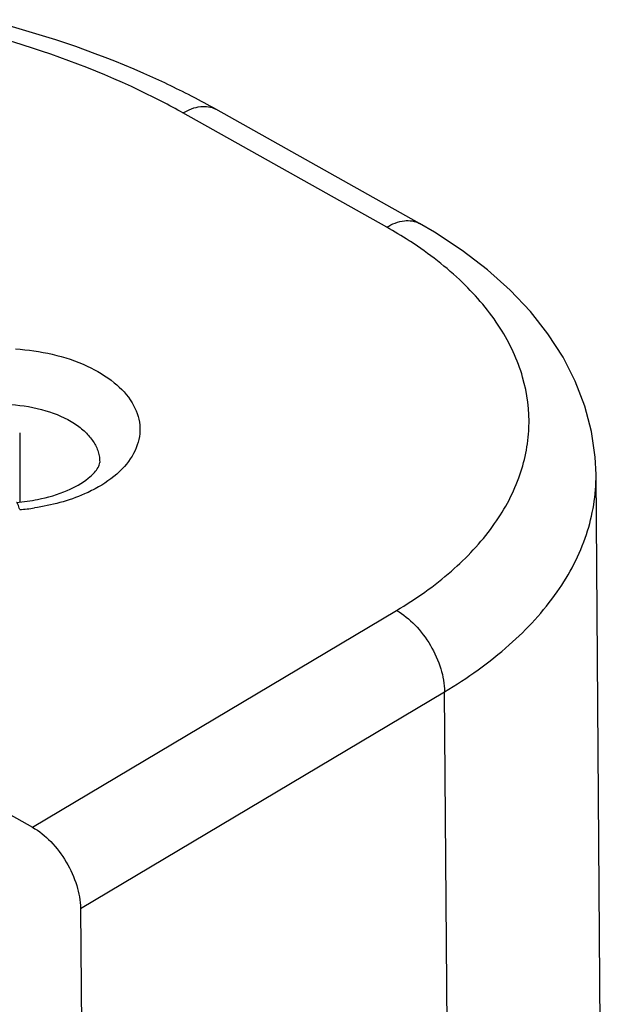
# Model space of a CAD drawing. Units: millimetres. Extents: x 2052 to 2472, y 1179 to 1476.
# Drawn here: x 2339 to 2344, y 1349 to 1356 of the extents above; entities that cross this region are included whole.
import ezdxf

# ---------------------------------------------------------------- set-up
doc = ezdxf.new("R2010")
doc.units = ezdxf.units.MM

msp = doc.modelspace()

# ---------------------------------------------------------------- linework, layer by layer
at = {"color": 7, "linetype": 'Continuous'}
for p, q in [((2340.7236, 1355.6763), (2340.7131, 1355.6815)), ((2340.7236, 1355.6763), (2340.7133, 1355.6816)), ((2342.4149, 1354.732), (2340.8952, 1355.5838)), ((2342.5271, 1354.6666), (2342.4148, 1354.7321)), ((2342.7339, 1354.5311), (2342.5271, 1354.6666)), ((2342.9225, 1354.3868), (2342.7339, 1354.5311)), ((2343.0921, 1354.2347), (2342.9225, 1354.3868)), ((2343.2425, 1354.0753), (2343.0921, 1354.2347)), ((2343.3739, 1353.9085), (2343.2425, 1354.0753)), ((2343.486, 1353.7349), (2343.3739, 1353.9085)), ((2343.5778, 1353.5553), (2343.486, 1353.7349)), ((2343.6488, 1353.3706), (2343.5778, 1353.5553)), ((2343.6985, 1353.1817), (2343.6488, 1353.3706)), ((2343.7263, 1352.9901), (2343.6985, 1353.1817)), ((2343.7325, 1352.8596), (2343.7263, 1352.9901)), ((2343.8988, 1331.0848), (2343.7325, 1352.8596)), ((2338.349, 1350.8915), (2339.5272, 1350.2311)), ((2339.8859, 1349.6254), (2340.0384, 1329.6545))]:
    msp.add_line(p, q, dxfattribs=at)
at = {"color": 9, "linetype": 'Continuous'}
for p, q in [((2342.1705, 1354.7041), (2340.6507, 1355.5559)), ((2339.5272, 1350.2311), (2342.2438, 1351.8467)), ((2339.8859, 1349.6254), (2342.6025, 1351.2409)), ((2342.7688, 1329.466), (2342.6025, 1351.2409))]:
    msp.add_line(p, q, dxfattribs=at)
at = {"color": 2, "linetype": 'Continuous'}
msp.add_line((2339.4333, 1353.1722), (2339.4333, 1352.6556), dxfattribs=at)
at = {"color": 7, "linetype": 'Continuous'}
for centre, radius, start, end in [((2338.0339, 1350.4771), 5.8537, 60.73814, 62.64617), ((2339.2963, 1354.0314), 1.3831, 277.98555, 281.25618), ((2339.2882, 1354.0865), 1.4388, 274.75161, 277.99814)]:
    msp.add_arc(centre, radius, start, end, dxfattribs=at)
at = {"color": 9, "linetype": 'Continuous'}
for centre, radius, start, end in [((2340.6213, 1351.9358), 3.1723, 57.24742, 60.76739), ((2340.6961, 1352.0536), 3.0328, 56.97945, 57.23307), ((2339.2886, 1354.3277), 1.735, 274.74953, 278.40292)]:
    msp.add_arc(centre, radius, start, end, dxfattribs=at)
at = {"color": 7, "linetype": 'Continuous'}
for points, knots in [([(2340.7133, 1355.6816), (2340.5965, 1355.7417), (2340.1027, 1355.976), (2339.581, 1356.1494), (2339.1788, 1356.2512)], [0, 0, 0, 0, 0.240501, 1, 1, 1, 1]), ([(2339.5662, 1352.6749), (2339.6418, 1352.69), (2339.7745, 1352.7286), (2339.9162, 1352.8047), (2339.9876, 1352.8706), (2340.0177, 1352.91), (2340.0293, 1352.9376), (2340.0294, 1352.9511)], [0, 0, 0, 0, 0.411659, 0.734326, 0.848153, 0.927502, 1, 1, 1, 1]), ([(2339.5272, 1350.2311), (2339.5777, 1350.2028), (2339.6735, 1350.1245), (2339.7858, 1349.9749), (2339.8629, 1349.8046), (2339.8855, 1349.6831), (2339.8859, 1349.6254)], [0, 0, 0, 0, 0.237852, 0.500387, 0.762711, 1, 1, 1, 1])]:
    msp.add_open_spline(points, degree=3, knots=knots, dxfattribs=at)
at = {"color": 9, "linetype": 'Continuous'}
for points, knots in [([(2340.6507, 1355.5559), (2340.5461, 1355.6146), (2340.0979, 1355.8458), (2339.6207, 1356.0189), (2339.2509, 1356.1227)], [0, 0, 0, 0, 0.237891, 1, 1, 1, 1]), ([(2340.6507, 1355.5559), (2340.691, 1355.5799), (2340.7714, 1355.6147), (2340.862, 1355.6024), (2340.8952, 1355.5838)], [0, 0, 0, 0, 0.55185, 1, 1, 1, 1]), ([(2342.1705, 1354.7041), (2342.2107, 1354.728), (2342.291, 1354.7629), (2342.3816, 1354.7506), (2342.4148, 1354.7321)], [0, 0, 0, 0, 0.551835, 1, 1, 1, 1]), ([(2342.2438, 1351.8467), (2342.3883, 1351.9326), (2342.651, 1352.1176), (2342.9669, 1352.4513), (2343.1719, 1352.8186), (2343.2531, 1353.2076), (2343.2028, 1353.5992), (2343.0259, 1353.9729), (2342.735, 1354.3155), (2342.4865, 1354.507), (2342.3488, 1354.5965)], [0, 0, 0, 0, 0.145542, 0.276383, 0.394593, 0.504959, 0.614432, 0.73027, 0.857862, 1, 1, 1, 1]), ([(2339.4016, 1353.7968), (2339.5847, 1353.7848), (2339.8489, 1353.7289), (2340.1349, 1353.5607), (2340.2776, 1353.4096), (2340.3429, 1353.2321), (2340.3129, 1353.0487), (2340.1973, 1352.8867), (2340.0847, 1352.8049), (2340.0204, 1352.768)], [0, 0, 0, 0, 0.315567, 0.450498, 0.565867, 0.666287, 0.7639, 0.872587, 1, 1, 1, 1]), ([(2339.3676, 1353.3819), (2339.4553, 1353.3762), (2339.6205, 1353.3484), (2339.8077, 1353.2689), (2339.922, 1353.1811), (2339.9832, 1353.1099), (2340.0213, 1353.0324), (2340.0297, 1352.9775), (2340.0294, 1352.9511)], [0, 0, 0, 0, 0.307721, 0.581672, 0.701508, 0.809406, 0.907494, 1, 1, 1, 1]), ([(2342.6025, 1351.2409), (2342.7732, 1351.3424), (2343.0825, 1351.5613), (2343.4504, 1351.9585), (2343.6815, 1352.3959), (2343.7337, 1352.7086), (2343.7325, 1352.8587)], [0, 0, 0, 0, 0.289222, 0.548147, 0.781511, 1, 1, 1, 1]), ([(2340.0204, 1352.768), (2339.9865, 1352.7485), (2339.8356, 1352.6735), (2339.67, 1352.6302), (2339.5421, 1352.6113)], [0, 0, 0, 0, 0.232294, 1, 1, 1, 1]), ([(2339.4323, 1352.5987), (2339.4288, 1352.6124), (2339.4237, 1352.6302), (2339.4151, 1352.6481), (2339.4097, 1352.6528), (2339.4075, 1352.6527)], [0, 0, 0, 0, 0.695905, 0.892825, 1, 1, 1, 1]), ([(2342.2438, 1351.8467), (2342.2943, 1351.8184), (2342.3901, 1351.74), (2342.5024, 1351.5904), (2342.5795, 1351.4202), (2342.6021, 1351.2987), (2342.6025, 1351.2409)], [0, 0, 0, 0, 0.237852, 0.500387, 0.762711, 1, 1, 1, 1])]:
    msp.add_open_spline(points, degree=3, knots=knots, dxfattribs=at)

doc.saveas('drawing.dxf')
